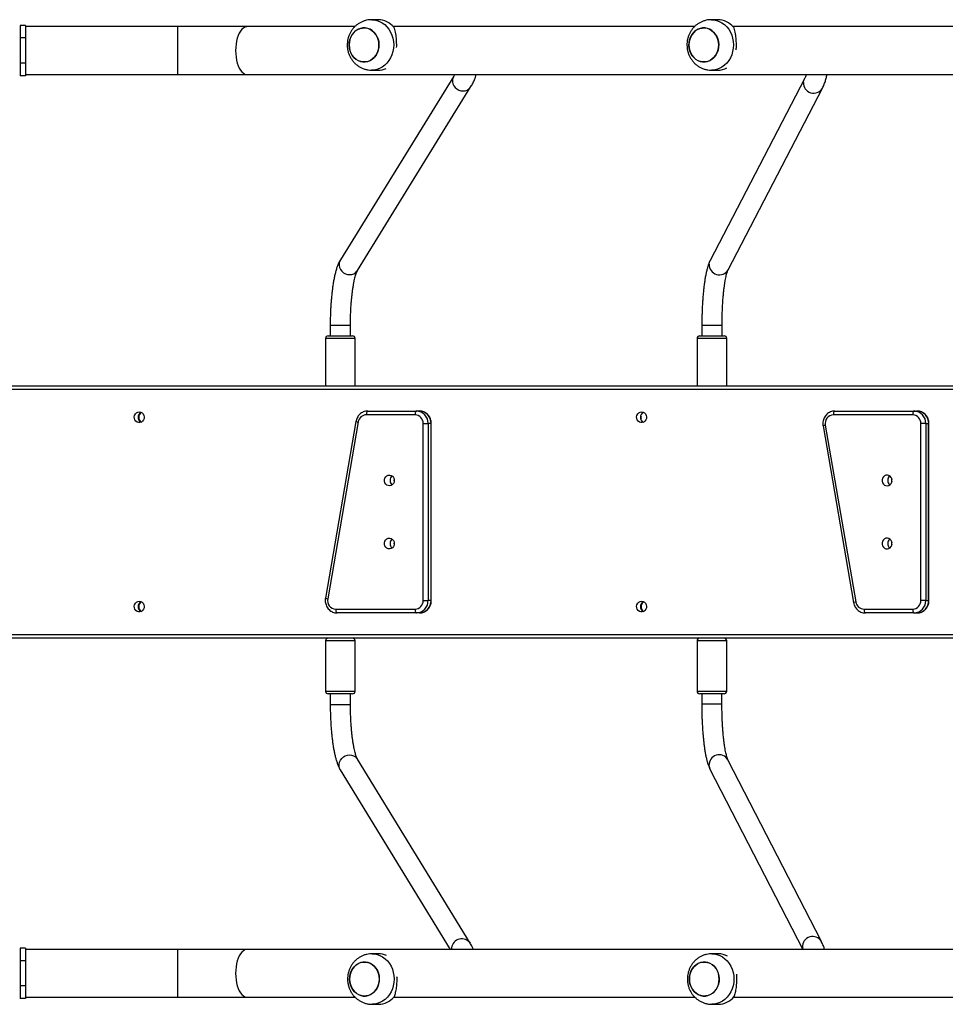
# Model space of a CAD drawing. Units: millimetres. Extents: x -7813 to 341019, y -3372 to 14996.
# Drawn here: x -2423 to -1690, y 10184 to 10964 of the extents above; entities that cross this region are included whole.
import ezdxf

# ---------------------------------------------------------------- set-up
doc = ezdxf.new("R2010")
doc.units = ezdxf.units.MM
doc.layers.add('Toestel 2D', color=7, linetype='Continuous', lineweight=20)
doc.layers.add('VP-EQ', color=7, linetype='Continuous', true_color=0x8a3492)

# ---------------------------------------------------------------- blocks, each defined once
blk = doc.blocks.new('3029-1')
at = {"layer": 'VP-EQ', "color": 0, "linetype": 'Continuous', "lineweight": 25}
for p, q in [((1781.517, -1394.995), (1781.006, -1394.995)), ((1808.439, -1394.995), (1807.927, -1394.995)), ((1835.903, -1395.445), (1836.303, -1395.445)), ((1835.903, -1396.445), (1835.903, -1395.445)), ((1836.303, -1396.445), (1836.303, -1395.445)), ((1779.802, -1395.545), (1755.891, -1395.545)), ((1806.724, -1395.545), (1782.849, -1395.545)), ((1818.324, -1395.545), (1809.77, -1395.545)), ((1823.852, -1395.545), (1818.324, -1395.545)), ((1835.903, -1395.545), (1823.852, -1395.545)), ((1823.852, -1397.445), (1823.852, -1395.545)), ((1835.903, -1398.446), (1835.903, -1396.445)), ((1835.903, -1396.445), (1836.303, -1396.445)), ((1836.303, -1398.446), (1836.303, -1396.445)), ((1823.852, -1399.345), (1823.852, -1397.445)), ((1835.903, -1398.446), (1836.303, -1398.446)), ((1835.903, -1399.445), (1835.903, -1398.446)), ((1836.303, -1399.445), (1836.303, -1398.446)), ((1715.282, -1399.345), (1818.324, -1399.345)), ((1781.666, -1413.632), (1774.321, -1399.345)), ((1781.006, -1398.995), (1781.517, -1398.995)), ((1810.95, -1413.565), (1802.242, -1399.345)), ((1807.927, -1398.995), (1808.439, -1398.995)), ((1818.324, -1399.345), (1823.852, -1399.345)), ((1823.852, -1399.345), (1835.903, -1399.345)), ((1772.841, -1399.966), (1780.243, -1414.364)), ((1800.672, -1399.845), (1809.585, -1414.401)), ((1800.726, -1399.92), (1800.672, -1399.845)), ((1835.903, -1399.445), (1836.303, -1399.445)), ((1809.639, -1414.477), (1809.585, -1414.401)), ((1780.718, -1418.77), (1780.718, -1419.595)), ((1780.718, -1418.77), (1782.317, -1418.77)), ((1782.317, -1418.77), (1782.318, -1418.77)), ((1782.318, -1419.595), (1782.318, -1418.77)), ((1810.149, -1418.745), (1810.149, -1419.595)), ((1810.249, -1418.745), (1810.149, -1418.745)), ((1811.749, -1418.745), (1810.249, -1418.745)), ((1811.749, -1419.595), (1811.749, -1418.745)), ((1780.543, -1419.595), (1782.349, -1419.595)), ((1782.349, -1419.595), (1782.493, -1419.595)), ((1809.974, -1419.595), (1811.655, -1419.595)), ((1811.655, -1419.595), (1811.924, -1419.595)), ((1780.343, -1419.796), (1780.343, -1423.796)), ((1782.519, -1419.796), (1780.343, -1419.796)), ((1782.693, -1419.796), (1782.519, -1419.796)), ((1782.693, -1423.796), (1782.693, -1419.796)), ((1809.774, -1419.796), (1809.774, -1423.796)), ((1811.801, -1419.796), (1809.774, -1419.796)), ((1812.124, -1419.796), (1811.801, -1419.796)), ((1812.124, -1423.796), (1812.124, -1419.796)), ((1699.103, -1423.995), (1840.188, -1423.995)), ((1840.209, -1424.295), (1699.103, -1424.295)), ((1780.343, -1423.796), (1782.519, -1423.796)), ((1782.519, -1423.796), (1782.693, -1423.796)), ((1809.774, -1423.796), (1811.801, -1423.796)), ((1811.801, -1423.796), (1812.124, -1423.796)), ((1765.492, -1425.995), (1765.265, -1425.995)), ((1765.492, -1425.995), (1769.352, -1425.995)), ((1769.465, -1426.295), (1765.606, -1426.295)), ((1804.691, -1425.995), (1804.918, -1425.995)), ((1804.918, -1425.995), (1811.202, -1425.995)), ((1811.316, -1426.295), (1805.032, -1426.295)), ((1764.317, -1426.995), (1764.317, -1440.995)), ((1764.317, -1426.995), (1764.34, -1426.995)), ((1764.567, -1426.995), (1764.34, -1426.995)), ((1764.34, -1426.995), (1764.34, -1440.995)), ((1764.567, -1426.995), (1764.958, -1426.995)), ((1764.567, -1440.995), (1764.567, -1426.995)), ((1764.958, -1426.995), (1764.958, -1440.995)), ((1772.527, -1440.867), (1770.102, -1426.867)), ((1772.709, -1440.816), (1770.284, -1426.816)), ((1803.743, -1426.995), (1803.743, -1440.995)), ((1803.765, -1426.995), (1803.743, -1426.995)), ((1803.765, -1426.995), (1803.993, -1426.995)), ((1803.765, -1426.995), (1803.765, -1440.995)), ((1804.384, -1426.995), (1803.993, -1426.995)), ((1803.993, -1440.995), (1803.993, -1426.995)), ((1804.384, -1426.995), (1804.384, -1440.995)), ((1809.528, -1441.124), (1811.953, -1427.124)), ((1809.71, -1441.175), (1812.135, -1427.175)), ((1764.317, -1440.995), (1764.34, -1440.995)), ((1764.567, -1440.995), (1764.34, -1440.995)), ((1764.567, -1440.995), (1764.958, -1440.995)), ((1803.765, -1440.995), (1803.743, -1440.995)), ((1803.765, -1440.995), (1803.993, -1440.995)), ((1804.384, -1440.995), (1803.993, -1440.995)), ((1765.492, -1441.995), (1765.265, -1441.995)), ((1771.776, -1441.995), (1765.492, -1441.995)), ((1765.606, -1441.695), (1771.89, -1441.695)), ((1804.691, -1441.995), (1804.918, -1441.995)), ((1808.777, -1441.995), (1804.918, -1441.995)), ((1805.032, -1441.695), (1808.891, -1441.695)), ((1699.103, -1443.695), (1840.209, -1443.695)), ((1840.188, -1443.995), (1699.103, -1443.995)), ((1780.334, -1443.995), (1780.334, -1447.746)), ((1782.684, -1447.746), (1782.684, -1443.995)), ((1809.774, -1443.995), (1809.774, -1447.746)), ((1812.124, -1447.746), (1812.124, -1443.995)), ((1780.334, -1447.746), (1782.684, -1447.746)), ((1782.484, -1447.945), (1780.534, -1447.945)), ((1780.709, -1447.945), (1780.709, -1448.771)), ((1782.309, -1448.771), (1782.309, -1447.945)), ((1809.774, -1447.746), (1812.124, -1447.746)), ((1811.924, -1447.945), (1809.974, -1447.945)), ((1810.149, -1447.945), (1810.149, -1448.796)), ((1811.749, -1448.796), (1811.749, -1447.945)), ((1780.709, -1448.771), (1782.308, -1448.771)), ((1782.308, -1448.771), (1782.309, -1448.771)), ((1810.25, -1448.796), (1810.149, -1448.796)), ((1811.749, -1448.796), (1810.25, -1448.796)), ((1780.23, -1453.174), (1772.764, -1467.572)), ((1809.582, -1453.138), (1800.605, -1467.694)), ((1809.635, -1453.064), (1809.582, -1453.138)), ((1774.185, -1468.309), (1781.65, -1453.911)), ((1801.967, -1468.534), (1810.944, -1453.978)), ((1800.658, -1467.62), (1800.606, -1467.694)), ((1818.324, -1468.645), (1715.282, -1468.645)), ((1823.852, -1468.645), (1818.324, -1468.645)), ((1835.903, -1468.645), (1823.852, -1468.645)), ((1823.852, -1470.545), (1823.852, -1468.645)), ((1835.903, -1469.545), (1835.903, -1468.545)), ((1835.903, -1468.545), (1836.303, -1468.545)), ((1836.303, -1469.545), (1836.303, -1468.545)), ((1781.553, -1468.995), (1781.042, -1468.995)), ((1808.468, -1468.995), (1807.956, -1468.995)), ((1835.903, -1471.545), (1835.903, -1469.545)), ((1835.903, -1469.545), (1836.303, -1469.545)), ((1836.303, -1471.545), (1836.303, -1469.545)), ((1823.852, -1472.445), (1823.852, -1470.545)), ((1835.903, -1472.545), (1835.903, -1471.545)), ((1835.903, -1471.545), (1836.303, -1471.545)), ((1836.303, -1472.545), (1836.303, -1471.545)), ((1755.969, -1472.445), (1779.838, -1472.445)), ((1782.884, -1472.445), (1806.753, -1472.445)), ((1809.798, -1472.445), (1818.324, -1472.445)), ((1818.324, -1472.445), (1823.852, -1472.445)), ((1823.852, -1472.445), (1835.903, -1472.445)), ((1835.903, -1472.545), (1836.303, -1472.545)), ((1781.042, -1472.995), (1781.553, -1472.995)), ((1807.956, -1472.995), (1808.468, -1472.995))]:
    blk.add_line(p, q, dxfattribs=at)
at = {"layer": 'VP-EQ', "color": 0, "linetype": 'Continuous', "lineweight": 25, "flags": 128}
for points in [[(1779.77, -1396.995), (1779.785, -1396.729), (1779.832, -1396.467), (1779.908, -1396.215), (1780.014, -1395.976), (1780.146, -1395.756), (1780.302, -1395.558), (1780.481, -1395.385), (1780.678, -1395.242), (1780.889, -1395.129), (1781.112, -1395.05), (1781.343, -1395.006), (1781.518, -1394.995)], [(1806.691, -1396.995), (1806.707, -1396.729), (1806.753, -1396.467), (1806.83, -1396.215), (1806.935, -1395.976), (1807.067, -1395.756), (1807.224, -1395.558), (1807.402, -1395.385), (1807.599, -1395.242), (1807.811, -1395.129), (1808.034, -1395.05), (1808.264, -1395.006), (1808.44, -1394.995)], [(1783.244, -1397.399), (1783.171, -1397.606), (1783.068, -1397.796), (1782.94, -1397.964), (1782.79, -1398.105), (1782.621, -1398.217), (1782.439, -1398.295), (1782.247, -1398.337), (1782.052, -1398.343), (1781.86, -1398.313), (1781.674, -1398.246), (1781.5, -1398.145), (1781.343, -1398.013), (1781.207, -1397.853), (1781.096, -1397.67), (1781.013, -1397.468), (1780.96, -1397.253), (1780.939, -1397.032), (1780.95, -1396.809), (1780.993, -1396.592), (1781.066, -1396.385), (1781.168, -1396.195), (1781.296, -1396.027), (1781.447, -1395.885), (1781.616, -1395.774), (1781.798, -1395.696), (1781.989, -1395.654), (1782.184, -1395.648), (1782.377, -1395.678), (1782.563, -1395.745), (1782.737, -1395.846), (1782.894, -1395.978), (1783.03, -1396.138), (1783.14, -1396.321), (1783.223, -1396.523), (1783.276, -1396.738), (1783.298, -1396.959), (1783.287, -1397.182), (1783.244, -1397.399)], [(1783.298, -1396.995), (1783.282, -1396.773), (1783.234, -1396.557), (1783.156, -1396.353), (1783.049, -1396.166), (1782.917, -1396.002), (1782.764, -1395.865), (1782.592, -1395.759), (1782.408, -1395.687), (1782.216, -1395.65), (1782.021, -1395.65), (1781.829, -1395.687), (1781.644, -1395.759), (1781.473, -1395.865), (1781.319, -1396.002), (1781.187, -1396.166), (1781.081, -1396.353), (1781.003, -1396.557), (1780.955, -1396.773), (1780.939, -1396.995), (1780.955, -1397.218), (1781.003, -1397.434), (1781.081, -1397.638), (1781.187, -1397.825), (1781.319, -1397.989), (1781.473, -1398.126), (1781.644, -1398.232), (1781.829, -1398.304), (1782.021, -1398.341), (1782.216, -1398.341), (1782.408, -1398.304), (1782.592, -1398.232), (1782.764, -1398.126), (1782.917, -1397.989), (1783.049, -1397.825), (1783.156, -1397.638), (1783.234, -1397.434), (1783.282, -1397.218), (1783.298, -1396.995)], [(1810.22, -1396.995), (1810.204, -1396.773), (1810.156, -1396.557), (1810.077, -1396.353), (1809.971, -1396.166), (1809.839, -1396.002), (1809.685, -1395.865), (1809.514, -1395.759), (1809.33, -1395.687), (1809.137, -1395.65), (1808.943, -1395.65), (1808.75, -1395.687), (1808.566, -1395.759), (1808.395, -1395.865), (1808.241, -1396.002), (1808.109, -1396.166), (1808.002, -1396.353), (1807.924, -1396.557), (1807.876, -1396.773), (1807.86, -1396.995), (1807.876, -1397.218), (1807.924, -1397.434), (1808.002, -1397.638), (1808.109, -1397.825), (1808.241, -1397.989), (1808.395, -1398.126), (1808.566, -1398.232), (1808.75, -1398.304), (1808.943, -1398.341), (1809.137, -1398.341), (1809.33, -1398.304), (1809.514, -1398.232), (1809.685, -1398.126), (1809.839, -1397.989), (1809.971, -1397.825), (1810.077, -1397.638), (1810.156, -1397.434), (1810.204, -1397.218), (1810.22, -1396.995)], [(1810.166, -1397.399), (1810.092, -1397.606), (1809.99, -1397.796), (1809.862, -1397.964), (1809.711, -1398.105), (1809.543, -1398.217), (1809.36, -1398.295), (1809.169, -1398.337), (1808.974, -1398.343), (1808.781, -1398.313), (1808.595, -1398.246), (1808.421, -1398.145), (1808.265, -1398.013), (1808.129, -1397.853), (1808.018, -1397.67), (1807.935, -1397.468), (1807.882, -1397.253), (1807.861, -1397.032), (1807.872, -1396.809), (1807.914, -1396.592), (1807.988, -1396.385), (1808.09, -1396.195), (1808.218, -1396.027), (1808.368, -1395.885), (1808.537, -1395.774), (1808.72, -1395.696), (1808.911, -1395.654), (1809.106, -1395.648), (1809.299, -1395.678), (1809.485, -1395.745), (1809.658, -1395.846), (1809.815, -1395.978), (1809.951, -1396.138), (1810.062, -1396.321), (1810.145, -1396.523), (1810.198, -1396.738), (1810.219, -1396.959), (1810.208, -1397.182), (1810.166, -1397.399)], [(1818.324, -1399.345), (1818.386, -1399.341), (1818.511, -1399.306), (1818.632, -1399.236), (1818.747, -1399.132), (1818.855, -1398.998), (1818.952, -1398.834), (1819.038, -1398.645), (1819.111, -1398.433), (1819.169, -1398.202), (1819.211, -1397.958), (1819.236, -1397.704), (1819.245, -1397.445), (1819.236, -1397.187), (1819.211, -1396.933), (1819.169, -1396.688), (1819.111, -1396.458), (1819.038, -1396.246), (1818.952, -1396.057), (1818.855, -1395.893), (1818.747, -1395.758), (1818.632, -1395.655), (1818.511, -1395.585), (1818.386, -1395.55), (1818.324, -1395.545)], [(1781.516, -1398.995), (1781.343, -1398.985), (1781.112, -1398.941), (1780.889, -1398.862), (1780.678, -1398.749), (1780.481, -1398.606), (1780.302, -1398.433), (1780.146, -1398.235), (1780.014, -1398.015), (1779.908, -1397.776), (1779.832, -1397.524), (1779.785, -1397.262), (1779.77, -1396.995)], [(1808.437, -1398.995), (1808.264, -1398.985), (1808.034, -1398.941), (1807.811, -1398.862), (1807.599, -1398.749), (1807.402, -1398.606), (1807.224, -1398.433), (1807.067, -1398.235), (1806.935, -1398.015), (1806.83, -1397.776), (1806.753, -1397.524), (1806.707, -1397.262), (1806.691, -1396.995)], [(1774.342, -1399.519), (1774.314, -1399.358), (1774.31, -1399.345)], [(1781.743, -1413.917), (1781.715, -1413.756), (1781.666, -1413.632)], [(1810.95, -1413.565), (1811.014, -1413.701), (1811.049, -1413.859), (1811.048, -1414.024), (1811.011, -1414.186), (1810.939, -1414.34), (1810.835, -1414.476), (1810.705, -1414.589), (1810.554, -1414.674), (1810.39, -1414.727), (1810.22, -1414.745), (1810.053, -1414.727), (1809.895, -1414.675), (1809.755, -1414.59), (1809.639, -1414.477)], [(1765.606, -1426.295), (1765.604, -1426.237), (1765.597, -1426.181), (1765.587, -1426.129), (1765.573, -1426.083), (1765.556, -1426.046), (1765.536, -1426.018), (1765.515, -1426.001), (1765.492, -1425.995)], [(1769.465, -1426.295), (1769.463, -1426.237), (1769.457, -1426.181), (1769.446, -1426.129), (1769.432, -1426.083), (1769.415, -1426.046), (1769.395, -1426.018), (1769.374, -1426.001), (1769.352, -1425.995)], [(1787.086, -1426.921), (1786.97, -1426.902), (1786.864, -1426.847), (1786.778, -1426.76), (1786.719, -1426.651), (1786.693, -1426.527), (1786.702, -1426.401), (1786.745, -1426.283), (1786.818, -1426.184), (1786.915, -1426.113), (1787.027, -1426.075), (1787.144, -1426.075), (1787.256, -1426.113), (1787.353, -1426.184), (1787.426, -1426.283), (1787.469, -1426.401), (1787.478, -1426.527), (1787.452, -1426.651), (1787.393, -1426.76), (1787.307, -1426.847), (1787.202, -1426.902), (1787.086, -1426.921)], [(1805.032, -1426.295), (1805.03, -1426.237), (1805.023, -1426.181), (1805.013, -1426.129), (1804.999, -1426.083), (1804.981, -1426.046), (1804.962, -1426.018), (1804.94, -1426.001), (1804.918, -1425.995)], [(1811.316, -1426.295), (1811.314, -1426.237), (1811.307, -1426.181), (1811.297, -1426.129), (1811.282, -1426.083), (1811.265, -1426.046), (1811.246, -1426.018), (1811.224, -1426.001), (1811.202, -1425.995)], [(1826.882, -1426.921), (1826.766, -1426.902), (1826.66, -1426.847), (1826.574, -1426.76), (1826.515, -1426.651), (1826.489, -1426.527), (1826.498, -1426.401), (1826.541, -1426.283), (1826.614, -1426.184), (1826.711, -1426.113), (1826.823, -1426.075), (1826.94, -1426.075), (1827.052, -1426.113), (1827.149, -1426.184), (1827.222, -1426.283), (1827.265, -1426.401), (1827.274, -1426.527), (1827.248, -1426.651), (1827.189, -1426.76), (1827.103, -1426.847), (1826.998, -1426.902), (1826.882, -1426.921)], [(1767.249, -1431.495), (1767.266, -1431.621), (1767.317, -1431.735), (1767.397, -1431.828), (1767.498, -1431.891), (1767.613, -1431.919), (1767.73, -1431.91), (1767.839, -1431.863), (1767.931, -1431.785), (1767.997, -1431.68), (1768.031, -1431.559), (1768.031, -1431.432), (1767.997, -1431.311), (1767.931, -1431.206), (1767.839, -1431.127), (1767.73, -1431.081), (1767.613, -1431.072), (1767.498, -1431.1), (1767.397, -1431.163), (1767.317, -1431.256), (1767.266, -1431.37), (1767.249, -1431.495)], [(1806.675, -1431.495), (1806.692, -1431.37), (1806.743, -1431.256), (1806.823, -1431.163), (1806.924, -1431.1), (1807.039, -1431.072), (1807.155, -1431.081), (1807.265, -1431.127), (1807.356, -1431.206), (1807.422, -1431.311), (1807.457, -1431.432), (1807.457, -1431.559), (1807.422, -1431.68), (1807.356, -1431.785), (1807.265, -1431.863), (1807.155, -1431.91), (1807.039, -1431.919), (1806.924, -1431.891), (1806.823, -1431.828), (1806.743, -1431.735), (1806.692, -1431.621), (1806.675, -1431.495)], [(1767.249, -1436.495), (1767.266, -1436.621), (1767.317, -1436.735), (1767.397, -1436.828), (1767.498, -1436.891), (1767.613, -1436.919), (1767.73, -1436.91), (1767.839, -1436.864), (1767.931, -1436.785), (1767.997, -1436.68), (1768.031, -1436.559), (1768.031, -1436.432), (1767.997, -1436.311), (1767.931, -1436.206), (1767.839, -1436.127), (1767.73, -1436.081), (1767.613, -1436.072), (1767.498, -1436.1), (1767.397, -1436.163), (1767.317, -1436.256), (1767.266, -1436.37), (1767.249, -1436.495)], [(1806.675, -1436.495), (1806.692, -1436.37), (1806.743, -1436.256), (1806.823, -1436.163), (1806.924, -1436.1), (1807.039, -1436.072), (1807.155, -1436.081), (1807.265, -1436.127), (1807.356, -1436.206), (1807.422, -1436.311), (1807.457, -1436.432), (1807.457, -1436.559), (1807.422, -1436.68), (1807.356, -1436.785), (1807.265, -1436.864), (1807.155, -1436.91), (1807.039, -1436.919), (1806.924, -1436.891), (1806.823, -1436.828), (1806.743, -1436.735), (1806.692, -1436.621), (1806.675, -1436.495)], [(1787.086, -1441.92), (1786.97, -1441.902), (1786.864, -1441.847), (1786.778, -1441.76), (1786.719, -1441.651), (1786.693, -1441.527), (1786.702, -1441.401), (1786.745, -1441.283), (1786.818, -1441.184), (1786.915, -1441.113), (1787.027, -1441.075), (1787.144, -1441.075), (1787.256, -1441.113), (1787.353, -1441.184), (1787.426, -1441.283), (1787.469, -1441.401), (1787.478, -1441.527), (1787.452, -1441.651), (1787.393, -1441.76), (1787.307, -1441.847), (1787.202, -1441.902), (1787.086, -1441.92)], [(1787.103, -1441.393), (1787.114, -1441.496), (1787.103, -1441.597)], [(1826.882, -1441.92), (1826.766, -1441.902), (1826.66, -1441.847), (1826.574, -1441.76), (1826.515, -1441.651), (1826.489, -1441.527), (1826.498, -1441.401), (1826.541, -1441.283), (1826.614, -1441.184), (1826.711, -1441.113), (1826.823, -1441.075), (1826.94, -1441.075), (1827.052, -1441.113), (1827.149, -1441.184), (1827.222, -1441.283), (1827.265, -1441.401), (1827.274, -1441.527), (1827.248, -1441.651), (1827.189, -1441.76), (1827.103, -1441.847), (1826.998, -1441.902), (1826.882, -1441.92)], [(1765.492, -1441.995), (1765.515, -1441.99), (1765.536, -1441.973), (1765.556, -1441.945), (1765.573, -1441.908), (1765.587, -1441.862), (1765.597, -1441.81), (1765.604, -1441.754), (1765.606, -1441.695)], [(1771.776, -1441.995), (1771.799, -1441.99), (1771.82, -1441.973), (1771.84, -1441.945), (1771.857, -1441.908), (1771.871, -1441.862), (1771.881, -1441.81), (1771.888, -1441.754), (1771.89, -1441.695)], [(1804.918, -1441.995), (1804.94, -1441.99), (1804.962, -1441.973), (1804.981, -1441.945), (1804.999, -1441.908), (1805.013, -1441.862), (1805.023, -1441.81), (1805.03, -1441.754), (1805.032, -1441.695)], [(1808.777, -1441.995), (1808.8, -1441.99), (1808.821, -1441.973), (1808.84, -1441.945), (1808.858, -1441.908), (1808.872, -1441.862), (1808.882, -1441.81), (1808.889, -1441.754), (1808.891, -1441.695)], [(1810.944, -1453.978), (1811.009, -1453.84), (1811.045, -1453.682), (1811.044, -1453.517), (1811.006, -1453.354), (1810.934, -1453.201), (1810.83, -1453.065), (1810.7, -1452.952), (1810.55, -1452.866), (1810.386, -1452.814), (1810.216, -1452.796), (1810.048, -1452.813), (1809.891, -1452.866), (1809.751, -1452.951), (1809.635, -1453.064)], [(1781.729, -1453.624), (1781.701, -1453.785), (1781.65, -1453.911)], [(1801.968, -1468.533), (1802.032, -1468.397), (1802.068, -1468.238), (1802.067, -1468.073), (1802.029, -1467.911), (1801.957, -1467.758), (1801.853, -1467.621), (1801.723, -1467.508), (1801.573, -1467.423), (1801.409, -1467.37), (1801.239, -1467.352), (1801.071, -1467.37), (1800.914, -1467.422), (1800.774, -1467.507), (1800.658, -1467.62)], [(1774.263, -1468.022), (1774.235, -1468.183), (1774.184, -1468.309)], [(1819.245, -1470.545), (1819.236, -1470.287), (1819.211, -1470.033), (1819.169, -1469.789), (1819.111, -1469.558), (1819.038, -1469.346), (1818.952, -1469.157), (1818.855, -1468.993), (1818.747, -1468.859), (1818.632, -1468.755), (1818.511, -1468.685), (1818.386, -1468.65), (1818.324, -1468.645)], [(1779.806, -1470.995), (1779.821, -1470.729), (1779.868, -1470.467), (1779.944, -1470.215), (1780.05, -1469.976), (1780.182, -1469.756), (1780.339, -1469.558), (1780.517, -1469.385), (1780.714, -1469.242), (1780.925, -1469.129), (1781.148, -1469.05), (1781.379, -1469.005), (1781.554, -1468.995)], [(1806.72, -1470.995), (1806.736, -1470.729), (1806.782, -1470.467), (1806.859, -1470.215), (1806.964, -1469.976), (1807.096, -1469.756), (1807.253, -1469.558), (1807.431, -1469.385), (1807.628, -1469.242), (1807.84, -1469.129), (1808.063, -1469.05), (1808.293, -1469.005), (1808.469, -1468.995)], [(1783.28, -1471.399), (1783.207, -1471.606), (1783.104, -1471.796), (1782.976, -1471.964), (1782.826, -1472.105), (1782.657, -1472.217), (1782.475, -1472.295), (1782.283, -1472.337), (1782.089, -1472.343), (1781.896, -1472.313), (1781.71, -1472.246), (1781.536, -1472.145), (1781.379, -1472.013), (1781.243, -1471.853), (1781.132, -1471.67), (1781.049, -1471.468), (1780.996, -1471.253), (1780.975, -1471.032), (1780.986, -1470.809), (1781.029, -1470.592), (1781.102, -1470.385), (1781.204, -1470.195), (1781.332, -1470.027), (1781.483, -1469.886), (1781.652, -1469.774), (1781.834, -1469.696), (1782.025, -1469.654), (1782.22, -1469.648), (1782.413, -1469.678), (1782.599, -1469.745), (1782.773, -1469.846), (1782.93, -1469.978), (1783.066, -1470.138), (1783.176, -1470.321), (1783.259, -1470.523), (1783.312, -1470.738), (1783.334, -1470.959), (1783.323, -1471.182), (1783.28, -1471.399)], [(1783.334, -1470.995), (1783.318, -1470.773), (1783.27, -1470.557), (1783.192, -1470.353), (1783.085, -1470.166), (1782.953, -1470.002), (1782.8, -1469.865), (1782.628, -1469.759), (1782.444, -1469.687), (1782.252, -1469.65), (1782.057, -1469.65), (1781.865, -1469.687), (1781.681, -1469.759), (1781.509, -1469.865), (1781.355, -1470.002), (1781.223, -1470.166), (1781.117, -1470.353), (1781.039, -1470.557), (1780.991, -1470.773), (1780.975, -1470.995), (1780.991, -1471.218), (1781.039, -1471.434), (1781.117, -1471.638), (1781.223, -1471.825), (1781.355, -1471.989), (1781.509, -1472.126), (1781.681, -1472.232), (1781.865, -1472.304), (1782.057, -1472.341), (1782.252, -1472.341), (1782.444, -1472.304), (1782.628, -1472.232), (1782.8, -1472.126), (1782.953, -1471.989), (1783.085, -1471.825), (1783.192, -1471.638), (1783.27, -1471.434), (1783.318, -1471.218), (1783.334, -1470.995)], [(1810.249, -1470.995), (1810.232, -1470.773), (1810.185, -1470.557), (1810.106, -1470.353), (1810, -1470.166), (1809.868, -1470.002), (1809.714, -1469.865), (1809.543, -1469.759), (1809.358, -1469.687), (1809.166, -1469.65), (1808.971, -1469.65), (1808.779, -1469.687), (1808.595, -1469.759), (1808.424, -1469.865), (1808.27, -1470.002), (1808.138, -1470.166), (1808.031, -1470.353), (1807.953, -1470.557), (1807.905, -1470.773), (1807.889, -1470.995), (1807.905, -1471.218), (1807.953, -1471.434), (1808.031, -1471.638), (1808.138, -1471.825), (1808.27, -1471.989), (1808.424, -1472.126), (1808.595, -1472.232), (1808.779, -1472.304), (1808.971, -1472.341), (1809.166, -1472.341), (1809.358, -1472.304), (1809.543, -1472.232), (1809.714, -1472.126), (1809.868, -1471.989), (1810, -1471.825), (1810.106, -1471.638), (1810.185, -1471.434), (1810.232, -1471.218), (1810.249, -1470.995)], [(1810.194, -1471.399), (1810.121, -1471.606), (1810.019, -1471.796), (1809.891, -1471.964), (1809.74, -1472.105), (1809.572, -1472.217), (1809.389, -1472.295), (1809.198, -1472.337), (1809.003, -1472.343), (1808.81, -1472.313), (1808.624, -1472.246), (1808.45, -1472.145), (1808.293, -1472.013), (1808.158, -1471.853), (1808.047, -1471.67), (1807.964, -1471.468), (1807.911, -1471.253), (1807.89, -1471.032), (1807.9, -1470.809), (1807.943, -1470.592), (1808.017, -1470.385), (1808.119, -1470.195), (1808.247, -1470.027), (1808.397, -1469.886), (1808.566, -1469.774), (1808.749, -1469.696), (1808.94, -1469.654), (1809.135, -1469.648), (1809.328, -1469.678), (1809.514, -1469.745), (1809.687, -1469.846), (1809.844, -1469.978), (1809.98, -1470.138), (1810.091, -1470.321), (1810.174, -1470.523), (1810.227, -1470.738), (1810.248, -1470.959), (1810.237, -1471.182), (1810.194, -1471.399)], [(1781.552, -1472.995), (1781.379, -1472.985), (1781.148, -1472.941), (1780.925, -1472.862), (1780.714, -1472.749), (1780.517, -1472.606), (1780.339, -1472.433), (1780.182, -1472.235), (1780.05, -1472.015), (1779.944, -1471.776), (1779.868, -1471.524), (1779.821, -1471.262), (1779.806, -1470.995)], [(1808.466, -1472.995), (1808.293, -1472.985), (1808.063, -1472.941), (1807.84, -1472.862), (1807.628, -1472.749), (1807.431, -1472.606), (1807.253, -1472.433), (1807.096, -1472.235), (1806.964, -1472.015), (1806.859, -1471.776), (1806.782, -1471.524), (1806.736, -1471.262), (1806.72, -1470.995)], [(1818.324, -1472.445), (1818.386, -1472.441), (1818.511, -1472.406), (1818.632, -1472.336), (1818.747, -1472.232), (1818.855, -1472.098), (1818.952, -1471.934), (1819.038, -1471.745), (1819.111, -1471.533), (1819.169, -1471.302), (1819.211, -1471.058), (1819.236, -1470.804), (1819.245, -1470.545)]]:
    blk.add_lwpolyline(points, dxfattribs=at)
at = {"layer": 'VP-EQ', "color": 0, "linetype": 'Continuous', "lineweight": 25}
for centre, radius, start, end in [((1781.028, -1396.639), 1.644, 90.77628, 140.3), ((1807.95, -1396.64), 1.644, 90.77733, 140.29809), ((1781.01, -1397.431), 1.564, 242.21506, 269.85433), ((1801.327, -1399.373), 0.813, 222.31903, 1.94869), ((1807.931, -1397.437), 1.558, 245.59621, 269.88132), ((1773.537, -1399.558), 0.806, 210.34752, 2.76604), ((1780.938, -1413.956), 0.806, 210.386, 2.76648), ((1780.543, -1419.795), 0.2, 90, 180), ((1782.493, -1419.795), 0.2, 0, 90), ((1809.974, -1419.795), 0.2, 90, 180), ((1811.924, -1419.795), 0.2, 0, 90), ((1780.543, -1423.795), 0.2, 180, 270), ((1782.493, -1423.795), 0.2, 270, 0), ((1809.974, -1423.795), 0.2, 180, 270), ((1811.924, -1423.795), 0.2, 270, 0), ((1765.304, -1426.96), 0.965, 92.30064, 182.13256), ((1765.531, -1426.96), 0.965, 92.30133, 182.13334), ((1765.633, -1426.97), 0.675, 92.3049, 182.1259), ((1769.445, -1426.959), 0.664, 7.9836, 88.22737), ((1786.743, -1426.495), 0.436, 295.97866, 64.02134), ((1786.653, -1426.49), 0.461, 359.34929, 48.30221), ((1786.652, -1426.5), 0.462, 311.75678, 0.61941), ((1804.73, -1426.96), 0.965, 92.30064, 182.13256), ((1804.957, -1426.96), 0.965, 92.30064, 182.13256), ((1805.059, -1426.97), 0.675, 92.30497, 182.12794), ((1811.282, -1426.98), 0.686, 347.90197, 87.1721), ((1826.463, -1426.489), 0.457, 359.16291, 56.20386), ((1826.462, -1426.502), 0.457, 303.83035, 0.81453), ((1826.539, -1426.495), 0.436, 295.98111, 64.01889), ((1770.088, -1426.468), 0.399, 272.03266, 299.40548), ((1811.884, -1427.716), 0.596, 65.15628, 83.40949), ((1767.14, -1431.495), 0.443, 308.41158, 51.58842), ((1767.139, -1431.495), 0.443, 308.60382, 51.39618), ((1806.565, -1431.495), 0.443, 308.53627, 51.46373), ((1806.566, -1431.495), 0.443, 308.41128, 51.58872), ((1766.82, -1431.495), 0.458, 345.5667, 14.4333), ((1806.247, -1431.495), 0.457, 345.47512, 14.52488), ((1766.82, -1436.495), 0.458, 345.61045, 14.38955), ((1767.14, -1436.495), 0.443, 308.43068, 51.56932), ((1767.139, -1436.495), 0.443, 308.67661, 51.32339), ((1806.247, -1436.495), 0.457, 345.39155, 14.60845), ((1806.565, -1436.495), 0.443, 308.28605, 51.71395), ((1806.566, -1436.495), 0.443, 308.41854, 51.58146), ((1765.304, -1441.031), 0.965, 177.87275, 267.69949), ((1765.531, -1441.031), 0.965, 177.87197, 267.6988), ((1765.633, -1441.021), 0.675, 177.8741, 267.6951), ((1771.856, -1441.01), 0.686, 272.83464, 12.09559), ((1772.513, -1440.468), 0.399, 271.99538, 299.38711), ((1786.743, -1441.495), 0.436, 295.98825, 64.01175), ((1804.73, -1441.031), 0.965, 177.87275, 267.69949), ((1804.957, -1441.031), 0.965, 177.87275, 267.69949), ((1805.059, -1441.021), 0.675, 177.87206, 267.69503), ((1808.87, -1441.032), 0.664, 271.77768, 352.01135), ((1809.46, -1441.714), 0.594, 65.11949, 83.44236), ((1826.463, -1441.489), 0.456, 359.13981, 56.74229), ((1826.539, -1441.495), 0.436, 295.99069, 64.00931), ((1826.463, -1441.502), 0.456, 303.2486, 0.85215), ((1780.534, -1447.745), 0.2, 180, 270), ((1782.484, -1447.745), 0.2, 270, 0), ((1809.974, -1447.745), 0.2, 180, 270), ((1811.924, -1447.745), 0.2, 270, 0), ((1780.924, -1453.585), 0.806, 357.24169, 149.40195), ((1773.458, -1467.983), 0.806, 357.23797, 149.44363), ((1781.046, -1470.561), 1.565, 90.15318, 117.76588), ((1807.96, -1470.559), 1.563, 90.15268, 114.35703), ((1781.064, -1471.351), 1.644, 219.70048, 269.22409), ((1807.979, -1471.351), 1.644, 219.70191, 269.22267)]:
    blk.add_arc(centre, radius, start, end, dxfattribs=at)
for points, knots in [([(1781.515, -1398.992), (1781.575, -1398.992), (1781.716, -1398.991), (1781.935, -1398.953), (1782.168, -1398.885), (1782.389, -1398.787), (1782.597, -1398.663), (1782.787, -1398.514), (1782.958, -1398.341), (1783.107, -1398.148), (1783.233, -1397.937), (1783.332, -1397.71), (1783.404, -1397.472), (1783.447, -1397.224), (1783.459, -1396.971), (1783.441, -1396.717), (1783.391, -1396.465), (1783.31, -1396.221), (1783.198, -1395.989), (1783.058, -1395.773), (1782.892, -1395.577), (1782.703, -1395.406), (1782.494, -1395.261), (1782.27, -1395.146), (1782.034, -1395.061), (1781.791, -1395.012), (1781.618, -1394.991), (1781.527, -1394.997), (1781.518, -1394.997)], [0, 0, 0, 0, 0.029165, 0.068548, 0.107745, 0.146832, 0.185869, 0.224935, 0.264105, 0.303442, 0.343009, 0.382845, 0.422963, 0.463401, 0.504116, 0.545122, 0.586351, 0.627763, 0.669265, 0.710776, 0.752212, 0.793492, 0.834536, 0.875293, 0.915741, 0.955873, 0.995707, 1, 1, 1, 1]), ([(1808.437, -1398.992), (1808.497, -1398.992), (1808.638, -1398.991), (1808.857, -1398.953), (1809.09, -1398.885), (1809.311, -1398.787), (1809.518, -1398.663), (1809.709, -1398.514), (1809.88, -1398.341), (1810.029, -1398.148), (1810.154, -1397.937), (1810.254, -1397.71), (1810.326, -1397.472), (1810.368, -1397.224), (1810.381, -1396.971), (1810.362, -1396.717), (1810.312, -1396.465), (1810.231, -1396.221), (1810.12, -1395.989), (1809.98, -1395.773), (1809.814, -1395.577), (1809.624, -1395.406), (1809.416, -1395.261), (1809.191, -1395.146), (1808.955, -1395.061), (1808.713, -1395.012), (1808.539, -1394.991), (1808.449, -1394.997), (1808.44, -1394.997)], [0, 0, 0, 0, 0.0291655, 0.068544, 0.1077412, 0.1468289, 0.1858662, 0.2249324, 0.2641025, 0.3034414, 0.3430087, 0.3828454, 0.4229626, 0.4634015, 0.5041165, 0.5451227, 0.5863518, 0.6277627, 0.6692661, 0.7107779, 0.7522112, 0.7934915, 0.8345353, 0.8752928, 0.9157409, 0.9558765, 0.9957068, 1, 1, 1, 1]), ([(1779.576, -1397.389), (1779.573, -1397.353), (1779.564, -1397.236), (1779.559, -1397.025), (1779.563, -1396.776), (1779.578, -1396.542), (1779.601, -1396.321), (1779.633, -1396.112), (1779.685, -1395.848), (1779.732, -1395.693), (1779.763, -1395.589)], [0, 0, 0, 0, 0.05402, 0.175425, 0.296847, 0.407643, 0.518529, 0.637315, 0.756177, 1, 1, 1, 1]), ([(1806.488, -1397.206), (1806.485, -1397.146), (1806.48, -1397.002), (1806.485, -1396.776), (1806.5, -1396.542), (1806.523, -1396.32), (1806.555, -1396.112), (1806.607, -1395.848), (1806.653, -1395.693), (1806.685, -1395.589)], [0, 0, 0, 0, 0.094798, 0.228093, 0.349723, 0.471451, 0.601852, 0.732337, 1, 1, 1, 1]), ([(1772.584, -1399.345), (1772.615, -1399.437), (1772.68, -1399.629), (1772.775, -1399.835), (1772.833, -1399.95), (1772.841, -1399.966)], [0, 0, 0, 0, 0.444138, 0.922471, 1, 1, 1, 1]), ([(1800.411, -1399.345), (1800.441, -1399.414), (1800.515, -1399.581), (1800.614, -1399.747), (1800.672, -1399.845)], [0, 0, 0, 0, 0.412319, 1, 1, 1, 1]), ([(1782.318, -1418.77), (1782.318, -1418.699), (1782.317, -1418.491), (1782.313, -1418.149), (1782.302, -1417.746), (1782.287, -1417.348), (1782.266, -1416.959), (1782.24, -1416.58), (1782.209, -1416.213), (1782.174, -1415.859), (1782.133, -1415.521), (1782.088, -1415.2), (1782.038, -1414.896), (1781.982, -1414.61), (1781.92, -1414.342), (1781.849, -1414.089), (1781.769, -1413.852), (1781.7, -1413.706), (1781.666, -1413.632)], [0, 0, 0, 0, 0.032569, 0.094455, 0.156372, 0.218338, 0.280394, 0.342562, 0.404897, 0.46747, 0.530338, 0.59364, 0.657546, 0.722308, 0.78835, 0.856436, 0.927917, 1, 1, 1, 1]), ([(1811.749, -1418.745), (1811.748, -1418.674), (1811.748, -1418.465), (1811.742, -1418.121), (1811.729, -1417.716), (1811.71, -1417.316), (1811.685, -1416.924), (1811.653, -1416.542), (1811.615, -1416.172), (1811.572, -1415.816), (1811.522, -1415.474), (1811.466, -1415.148), (1811.404, -1414.84), (1811.334, -1414.549), (1811.257, -1414.275), (1811.168, -1414.015), (1811.07, -1413.778), (1810.989, -1413.634), (1810.95, -1413.565)], [0, 0, 0, 0, 0.032665, 0.094722, 0.15682, 0.218991, 0.281232, 0.343633, 0.40622, 0.46908, 0.532292, 0.596004, 0.660386, 0.725748, 0.792511, 0.861424, 0.933647, 1, 1, 1, 1]), ([(1780.243, -1414.364), (1780.247, -1414.372), (1780.256, -1414.392), (1780.281, -1414.451), (1780.313, -1414.543), (1780.35, -1414.669), (1780.39, -1414.827), (1780.432, -1415.018), (1780.473, -1415.239), (1780.513, -1415.488), (1780.551, -1415.763), (1780.586, -1416.062), (1780.618, -1416.381), (1780.646, -1416.718), (1780.67, -1417.07), (1780.689, -1417.435), (1780.704, -1417.81), (1780.713, -1418.191), (1780.718, -1418.513), (1780.718, -1418.706), (1780.718, -1418.77)], [0, 0, 0, 0, 0.032358, 0.077172, 0.1253, 0.176913, 0.231399, 0.288175, 0.346693, 0.406521, 0.467303, 0.528806, 0.590833, 0.653258, 0.715981, 0.77892, 0.84201, 0.905228, 0.968506, 1, 1, 1, 1]), ([(1809.585, -1414.401), (1809.59, -1414.409), (1809.602, -1414.429), (1809.63, -1414.487), (1809.668, -1414.578), (1809.712, -1414.703), (1809.76, -1414.859), (1809.809, -1415.048), (1809.858, -1415.266), (1809.906, -1415.513), (1809.951, -1415.786), (1809.993, -1416.083), (1810.031, -1416.4), (1810.064, -1416.736), (1810.092, -1417.086), (1810.115, -1417.449), (1810.132, -1417.822), (1810.144, -1418.202), (1810.148, -1418.511), (1810.148, -1418.692), (1810.149, -1418.745)], [0, 0, 0, 0, 0.0324962, 0.0783824, 0.127136, 0.1790389, 0.2336357, 0.2904478, 0.3490039, 0.4089059, 0.4698259, 0.5315373, 0.5938164, 0.6565279, 0.719582, 0.7828948, 0.8463725, 0.9099809, 0.9736813, 1, 1, 1, 1]), ([(1765.265, -1425.995), (1765.229, -1425.997), (1765.137, -1426), (1764.991, -1426.033), (1764.835, -1426.099), (1764.692, -1426.192), (1764.567, -1426.312), (1764.463, -1426.452), (1764.385, -1426.61), (1764.335, -1426.778), (1764.319, -1426.908), (1764.318, -1426.98), (1764.317, -1426.995)], [0, 0, 0, 0, 0.071864, 0.183917, 0.295954, 0.408121, 0.520695, 0.633727, 0.747315, 0.861395, 0.970396, 1, 1, 1, 1]), ([(1770.284, -1426.816), (1770.277, -1426.78), (1770.257, -1426.686), (1770.201, -1426.541), (1770.111, -1426.387), (1769.995, -1426.254), (1769.859, -1426.144), (1769.706, -1426.062), (1769.546, -1426.012), (1769.425, -1425.996), (1769.362, -1425.996), (1769.352, -1425.995)], [0, 0, 0, 0, 0.079072, 0.209221, 0.33949, 0.469466, 0.599062, 0.727994, 0.856226, 0.976645, 1, 1, 1, 1]), ([(1804.691, -1425.995), (1804.655, -1425.997), (1804.563, -1426), (1804.417, -1426.033), (1804.261, -1426.099), (1804.117, -1426.192), (1803.993, -1426.312), (1803.889, -1426.452), (1803.811, -1426.61), (1803.761, -1426.778), (1803.744, -1426.908), (1803.743, -1426.98), (1803.743, -1426.995)], [0, 0, 0, 0, 0.071879, 0.183917, 0.295968, 0.408118, 0.520695, 0.633727, 0.747316, 0.861395, 0.970396, 1, 1, 1, 1]), ([(1812.135, -1427.175), (1812.14, -1427.14), (1812.153, -1427.045), (1812.149, -1426.888), (1812.116, -1426.712), (1812.054, -1426.544), (1811.963, -1426.39), (1811.848, -1426.256), (1811.712, -1426.146), (1811.56, -1426.064), (1811.399, -1426.012), (1811.278, -1425.996), (1811.214, -1425.996), (1811.202, -1425.995)], [0, 0, 0, 0, 0.062529, 0.165381, 0.268499, 0.371725, 0.474878, 0.577883, 0.680476, 0.782599, 0.884186, 0.979551, 1, 1, 1, 1]), ([(1764.317, -1440.995), (1764.318, -1441.032), (1764.321, -1441.128), (1764.352, -1441.281), (1764.414, -1441.449), (1764.505, -1441.602), (1764.62, -1441.736), (1764.757, -1441.846), (1764.909, -1441.928), (1765.07, -1441.979), (1765.19, -1441.995), (1765.254, -1441.995), (1765.265, -1441.995)], [0, 0, 0, 0, 0.069777, 0.184729, 0.299951, 0.41507, 0.530013, 0.644545, 0.758524, 0.871886, 0.978318, 1, 1, 1, 1]), ([(1771.776, -1441.995), (1771.812, -1441.994), (1771.904, -1441.991), (1772.05, -1441.958), (1772.207, -1441.892), (1772.35, -1441.798), (1772.475, -1441.679), (1772.578, -1441.539), (1772.656, -1441.381), (1772.707, -1441.211), (1772.728, -1441.036), (1772.723, -1440.903), (1772.711, -1440.831), (1772.709, -1440.816)], [0, 0, 0, 0, 0.064387, 0.164789, 0.265171, 0.365701, 0.466529, 0.567849, 0.669575, 0.771843, 0.874434, 0.972104, 1, 1, 1, 1]), ([(1803.743, -1440.995), (1803.744, -1441.032), (1803.747, -1441.128), (1803.778, -1441.281), (1803.84, -1441.449), (1803.931, -1441.602), (1804.046, -1441.736), (1804.182, -1441.846), (1804.335, -1441.928), (1804.495, -1441.979), (1804.616, -1441.995), (1804.68, -1441.995), (1804.691, -1441.995)], [0, 0, 0, 0, 0.0697761, 0.1847262, 0.299951, 0.4150691, 0.5300025, 0.6445365, 0.7585156, 0.8718867, 0.9783222, 1, 1, 1, 1]), ([(1808.777, -1441.995), (1808.813, -1441.994), (1808.905, -1441.991), (1809.051, -1441.958), (1809.208, -1441.892), (1809.351, -1441.798), (1809.476, -1441.679), (1809.579, -1441.539), (1809.656, -1441.383), (1809.694, -1441.259), (1809.707, -1441.19), (1809.71, -1441.175)], [0, 0, 0, 0, 0.0813177, 0.2080751, 0.3348308, 0.4617662, 0.5890858, 0.7170196, 0.8454711, 0.9686627, 1, 1, 1, 1]), ([(1780.709, -1448.771), (1780.709, -1448.839), (1780.709, -1449.036), (1780.704, -1449.361), (1780.694, -1449.743), (1780.679, -1450.118), (1780.66, -1450.484), (1780.635, -1450.837), (1780.607, -1451.175), (1780.574, -1451.496), (1780.538, -1451.797), (1780.499, -1452.075), (1780.458, -1452.328), (1780.414, -1452.553), (1780.37, -1452.748), (1780.328, -1452.909), (1780.289, -1453.031), (1780.258, -1453.115), (1780.239, -1453.157), (1780.232, -1453.171), (1780.23, -1453.174)], [0, 0, 0, 0, 0.033299, 0.096623, 0.159935, 0.22318, 0.286317, 0.349321, 0.412137, 0.474709, 0.536942, 0.598722, 0.659905, 0.720296, 0.779592, 0.837416, 0.893231, 0.940485, 0.983707, 1, 1, 1, 1]), ([(1781.65, -1453.911), (1781.668, -1453.876), (1781.723, -1453.766), (1781.796, -1453.575), (1781.875, -1453.321), (1781.944, -1453.05), (1782.006, -1452.755), (1782.061, -1452.448), (1782.109, -1452.126), (1782.152, -1451.788), (1782.19, -1451.435), (1782.222, -1451.07), (1782.25, -1450.692), (1782.272, -1450.304), (1782.29, -1449.907), (1782.301, -1449.505), (1782.308, -1449.125), (1782.309, -1448.88), (1782.309, -1448.771)], [0, 0, 0, 0, 0.0346171, 0.1092441, 0.1780477, 0.250418, 0.3188328, 0.3849265, 0.4496315, 0.5134418, 0.5766443, 0.6394316, 0.7019211, 0.7641826, 0.8263001, 0.888306, 0.9502361, 1, 1, 1, 1]), ([(1810.149, -1448.796), (1810.149, -1448.863), (1810.149, -1449.059), (1810.143, -1449.382), (1810.131, -1449.762), (1810.113, -1450.135), (1810.089, -1450.498), (1810.06, -1450.849), (1810.026, -1451.184), (1809.987, -1451.502), (1809.943, -1451.799), (1809.896, -1452.073), (1809.847, -1452.322), (1809.795, -1452.542), (1809.743, -1452.731), (1809.693, -1452.888), (1809.648, -1453.005), (1809.612, -1453.085), (1809.592, -1453.123), (1809.584, -1453.135), (1809.582, -1453.138)], [0, 0, 0, 0, 0.0334999, 0.0972359, 0.1609617, 0.2246106, 0.2881275, 0.3515005, 0.4146349, 0.4774835, 0.5399517, 0.6018932, 0.6631663, 0.7235592, 0.7827761, 0.8404384, 0.8960909, 0.9435405, 0.987627, 1, 1, 1, 1]), ([(1810.944, -1453.978), (1810.965, -1453.942), (1811.029, -1453.834), (1811.121, -1453.636), (1811.219, -1453.375), (1811.306, -1453.09), (1811.382, -1452.79), (1811.449, -1452.476), (1811.508, -1452.147), (1811.56, -1451.804), (1811.606, -1451.447), (1811.646, -1451.077), (1811.679, -1450.695), (1811.706, -1450.304), (1811.727, -1449.904), (1811.741, -1449.499), (1811.748, -1449.129), (1811.749, -1448.894), (1811.749, -1448.796)], [0, 0, 0, 0, 0.034965, 0.105096, 0.179948, 0.252149, 0.320978, 0.387563, 0.452715, 0.516913, 0.580438, 0.643511, 0.70625, 0.768738, 0.831048, 0.893238, 0.955358, 1, 1, 1, 1]), ([(1772.764, -1467.572), (1772.737, -1467.626), (1772.657, -1467.785), (1772.547, -1468.047), (1772.456, -1468.345), (1772.408, -1468.545), (1772.399, -1468.64), (1772.398, -1468.645)], [0, 0, 0, 0, 0.150303, 0.446439, 0.736723, 0.985469, 1, 1, 1, 1]), ([(1800.605, -1467.694), (1800.575, -1467.745), (1800.484, -1467.896), (1800.356, -1468.147), (1800.244, -1468.413), (1800.199, -1468.58), (1800.181, -1468.645)], [0, 0, 0, 0, 0.159997, 0.481029, 0.797906, 1, 1, 1, 1]), ([(1774.04, -1468.645), (1774.051, -1468.614), (1774.078, -1468.533), (1774.13, -1468.416), (1774.173, -1468.331), (1774.185, -1468.309)], [0, 0, 0, 0, 0.317631, 0.818562, 1, 1, 1, 1]), ([(1801.903, -1468.645), (1801.91, -1468.633), (1801.928, -1468.598), (1801.952, -1468.559), (1801.967, -1468.534)], [0, 0, 0, 0, 0.3676349, 1, 1, 1, 1]), ([(1781.551, -1472.992), (1781.611, -1472.992), (1781.752, -1472.991), (1781.971, -1472.953), (1782.204, -1472.885), (1782.426, -1472.788), (1782.633, -1472.663), (1782.823, -1472.514), (1782.994, -1472.341), (1783.143, -1472.148), (1783.269, -1471.937), (1783.368, -1471.71), (1783.44, -1471.472), (1783.483, -1471.224), (1783.495, -1470.971), (1783.477, -1470.717), (1783.427, -1470.465), (1783.346, -1470.221), (1783.234, -1469.989), (1783.094, -1469.773), (1782.928, -1469.577), (1782.739, -1469.406), (1782.53, -1469.261), (1782.306, -1469.146), (1782.07, -1469.061), (1781.827, -1469.012), (1781.654, -1468.991), (1781.563, -1468.996), (1781.555, -1468.997)], [0, 0, 0, 0, 0.0291624, 0.068545, 0.1077425, 0.1468244, 0.1858698, 0.2249364, 0.2641065, 0.303446, 0.3430117, 0.3828502, 0.4229678, 0.4633919, 0.5041225, 0.545129, 0.5863584, 0.6277552, 0.669259, 0.7107836, 0.7522198, 0.7934901, 0.8345343, 0.8752957, 0.915739, 0.9558749, 0.9957106, 1, 1, 1, 1]), ([(1808.466, -1472.992), (1808.526, -1472.992), (1808.667, -1472.991), (1808.886, -1472.953), (1809.119, -1472.885), (1809.34, -1472.788), (1809.547, -1472.663), (1809.738, -1472.514), (1809.908, -1472.341), (1810.058, -1472.148), (1810.183, -1471.937), (1810.283, -1471.71), (1810.355, -1471.472), (1810.397, -1471.224), (1810.41, -1470.971), (1810.391, -1470.717), (1810.341, -1470.465), (1810.26, -1470.221), (1810.149, -1469.989), (1810.009, -1469.773), (1809.843, -1469.577), (1809.653, -1469.406), (1809.444, -1469.261), (1809.22, -1469.146), (1808.984, -1469.061), (1808.742, -1469.012), (1808.568, -1468.991), (1808.478, -1468.996), (1808.469, -1468.997)], [0, 0, 0, 0, 0.029166, 0.068544, 0.107742, 0.146824, 0.18587, 0.224936, 0.264106, 0.303445, 0.343013, 0.38285, 0.422967, 0.463391, 0.504122, 0.545128, 0.586358, 0.627755, 0.669258, 0.710783, 0.752217, 0.793487, 0.834531, 0.875295, 0.915739, 0.955871, 0.995707, 1, 1, 1, 1]), ([(1779.799, -1472.402), (1779.781, -1472.343), (1779.744, -1472.224), (1779.692, -1472.006), (1779.651, -1471.771), (1779.621, -1471.526), (1779.602, -1471.281), (1779.595, -1471.026), (1779.598, -1470.796), (1779.608, -1470.657), (1779.612, -1470.602)], [0, 0, 0, 0, 0.142607, 0.287937, 0.433119, 0.553988, 0.674774, 0.796162, 0.917567, 1, 1, 1, 1]), ([(1806.714, -1472.402), (1806.695, -1472.343), (1806.658, -1472.224), (1806.607, -1472.006), (1806.565, -1471.771), (1806.535, -1471.526), (1806.517, -1471.281), (1806.509, -1471.03), (1806.513, -1470.865), (1806.516, -1470.784)], [0, 0, 0, 0, 0.1565645, 0.3161083, 0.4754825, 0.6081779, 0.7407736, 0.874036, 1, 1, 1, 1])]:
    blk.add_open_spline(points, degree=3, knots=knots, dxfattribs=at)
blk = doc.blocks.new('VPL-16-3029-1-GM')
at = {"layer": 'Toestel 2D', "color": 0, "xscale": 10, "yscale": 10, "zscale": 10, "rotation": 180}
blk.add_blockref('3029-1', (15940.13, -3765.71), dxfattribs=at)

msp = doc.modelspace()

# ---------------------------------------------------------------- block references
msp.add_blockref('VPL-16-3029-1-GM', (0, 0))

doc.saveas('drawing.dxf')
